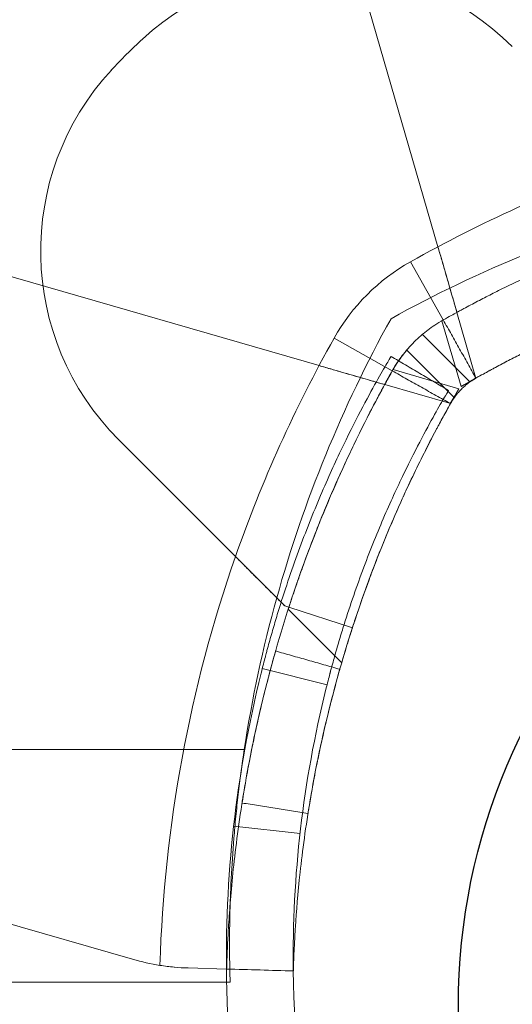
# Model space of a CAD drawing. Units: millimetres. Extents: x -3256 to 4258, y -4296 to 2535.
# Drawn here: x -716 to -694, y -2 to 42 of the extents above; entities that cross this region are included whole.
import ezdxf

# ---------------------------------------------------------------- set-up
doc = ezdxf.new("R2010")
doc.units = ezdxf.units.MM
doc.header["$LTSCALE"] = 0.2
doc.header["$MEASUREMENT"] = 0
doc.header["$PDMODE"] = 1
doc.layers.add('HAGS-Dim Plan', color=7, linetype='Continuous', lineweight=100)
doc.layers.add('HAGS-Plan', color=7, linetype='Continuous')
doc.styles.get("Standard").update_dxf_attribs({"font": 'g13f12d.shx', "height": 300})
doc.dimstyles.new('HAGS - Dim Plan', dxfattribs={"dimtxt": 300, "dimasz": 200, "dimexe": 0.18, "dimexo": 0.0625, "dimgap": 150, "dimtad": 0, "dimlfac": 0.001, "dimrnd": 0.05, "dimzin": 1, "dimdsep": 46, "dimtxsty": 'Standard', "dimblk": 'HAGS - Dim Plan arrow', "dimcen": 0.1, "dimse1": 1, "dimse2": 1, "dimclrd": 1, "dimadec": 0, "dimazin": 0, "dimtfac": 1, "dimtofl": 0, "dimtmove": 0, "dimatfit": 3, "dimfxl": 1, "dimtolj": 1, "dimtzin": 0, "dimarcsym": 0})

# ---------------------------------------------------------------- blocks, each defined once
blk = doc.blocks.new('HAGS - Dim Plan arrow')
at = {"color": 1, "lineweight": 0}
blk.add_lwpolyline([(0, 0, 0, 0.35, 0), (-1, 0, 0.015, 0.015, 0)], format="xyseb", dxfattribs=at)
blk = doc.blocks.new('*D13')
at = {"layer": 'Defpoints', "color": 0, "transparency": 16777216}
for p in [(3254.359, 335.504), (-3256.455, 332.216), (3254.359, -3468.782)]:
    blk.add_point(p, dxfattribs=at)
at = {"layer": 'HAGS-Dim Plan', "color": 1, "lineweight": -2, "transparency": 16777216}
for p, q in [((-3056.455, -3468.782), (-524.292, -3468.782)), ((3054.359, -3468.782), (704.534, -3468.782))]:
    blk.add_line(p, q, dxfattribs=at)
at = {"layer": 'HAGS-Dim Plan', "color": 1, "lineweight": -2, "transparency": 16777216, "xscale": 200, "yscale": 200, "zscale": 200, "rotation": 180}
blk.add_blockref('HAGS - Dim Plan arrow', (-3256.455, -3468.782), dxfattribs=at)
at = {"layer": 'HAGS-Dim Plan', "color": 1, "lineweight": -2, "transparency": 16777216, "xscale": 200, "yscale": 200, "zscale": 200}
blk.add_blockref('HAGS - Dim Plan arrow', (3254.359, -3468.782), dxfattribs=at)
at = {"layer": 'HAGS-Dim Plan', "color": 0, "transparency": 16777216, "insert": (90.121, -3468.782), "char_height": 300, "attachment_point": 5}
blk.add_mtext('\\A1;6.50m', dxfattribs=at)
blk = doc.blocks.new('*D14')
at = {"layer": 'Defpoints', "color": 0, "transparency": 16777216}
for p in [(-1000.486, 2535.143), (4061.452, 2535.143), (-1000.5, -2607.584)]:
    blk.add_point(p, dxfattribs=at)
at = {"layer": 'HAGS-Dim Plan', "color": 1, "lineweight": -2, "transparency": 16777216}
for p, q in [((4061.452, 2335.143), (4061.452, 539.216)), ((4061.452, -2407.584), (4061.452, -611.657))]:
    blk.add_line(p, q, dxfattribs=at)
at = {"layer": 'HAGS-Dim Plan', "color": 1, "lineweight": -2, "transparency": 16777216, "xscale": 200, "yscale": 200, "zscale": 200}
for p, rotation in [((4061.452, 2535.143), 90), ((4061.452, -2607.584), 270)]:
    blk.add_blockref('HAGS - Dim Plan arrow', p, dxfattribs=dict(at, rotation=rotation))
at = {"layer": 'HAGS-Dim Plan', "color": 0, "transparency": 16777216, "insert": (4061.452, -36.22), "char_height": 300, "attachment_point": 5, "rotation": 90}
blk.add_mtext('\\A1;5.15m', dxfattribs=at)
blk = doc.blocks.new('*D15')
at = {"layer": 'Defpoints', "color": 0, "transparency": 16777216}
for p in [(1754.359, 105.504, 106.468), (-1756.457, 57.98, 118.216), (1754.359, -2983.338)]:
    blk.add_point(p, dxfattribs=at)
at = {"layer": 'HAGS-Dim Plan', "color": 1, "lineweight": -2, "transparency": 16777216}
for p, q in [((-1556.457, -2983.338), (-606.485, -2983.338)), ((1554.359, -2983.338), (604.388, -2983.338))]:
    blk.add_line(p, q, dxfattribs=at)
at = {"layer": 'HAGS-Dim Plan', "color": 1, "lineweight": -2, "transparency": 16777216, "xscale": 200, "yscale": 200, "zscale": 200, "rotation": 180}
blk.add_blockref('HAGS - Dim Plan arrow', (-1756.457, -2983.338), dxfattribs=at)
at = {"layer": 'HAGS-Dim Plan', "color": 1, "lineweight": -2, "transparency": 16777216, "xscale": 200, "yscale": 200, "zscale": 200}
blk.add_blockref('HAGS - Dim Plan arrow', (1754.359, -2983.338), dxfattribs=at)
at = {"layer": 'HAGS-Dim Plan', "color": 0, "transparency": 16777216, "insert": (-1.049, -2983.338), "char_height": 300, "attachment_point": 5}
blk.add_mtext('\\A1;3.50m', dxfattribs=at)
blk = doc.blocks.new('*D16')
at = {"layer": 'Defpoints', "color": 0, "transparency": 16777216}
for p in [(-1000.492, 1035.484, 945), (3667.929, 1035.484), (-1000.5, -1107.584, 160.464)]:
    blk.add_point(p, dxfattribs=at)
at = {"layer": 'HAGS-Dim Plan', "color": 1, "lineweight": -2, "transparency": 16777216}
for p, q in [((3667.929, 835.484), (3667.929, 543.196)), ((3667.929, -907.584), (3667.929, -615.295))]:
    blk.add_line(p, q, dxfattribs=at)
at = {"layer": 'HAGS-Dim Plan', "color": 1, "lineweight": -2, "transparency": 16777216, "xscale": 200, "yscale": 200, "zscale": 200}
for p, rotation in [((3667.929, 1035.484), 90), ((3667.929, -1107.584), 270)]:
    blk.add_blockref('HAGS - Dim Plan arrow', p, dxfattribs=dict(at, rotation=rotation))
at = {"layer": 'HAGS-Dim Plan', "color": 0, "transparency": 16777216, "insert": (3667.929, -36.05), "char_height": 300, "attachment_point": 5, "rotation": 90}
blk.add_mtext('\\A1;2.15m', dxfattribs=at)

msp = doc.modelspace()

# ---------------------------------------------------------------- linework, layer by layer
at = {"color": 0, "linetype": 'Continuous', "lineweight": 0}
for p, q in [((-696.999, 32.141), (-704.727, 58.855)), ((-729.055, 34.527), (-702.341, 26.8)), ((-698.231, 31.467), (-696.761, 28.852)), ((-698.231, 31.467), (-696.761, 28.852)), ((-696.819, 28.819), (-695.962, 25.854)), ((-696.819, 28.819), (-695.962, 25.854)), ((-695.305, 26.283), (-696.147, 29.193)), ((-701.667, 28.032), (-699.052, 26.562)), ((-701.667, 28.032), (-699.052, 26.562)), ((-697.696, 28.203), (-695.56, 26.067)), ((-697.696, 28.203), (-695.56, 26.067)), ((-698.403, 27.496), (-696.267, 25.36)), ((-698.403, 27.496), (-696.267, 25.36)), ((-696.054, 25.762), (-699.019, 26.619)), ((-696.054, 25.762), (-699.019, 26.619)), ((-699.393, 25.947), (-696.483, 25.105)), ((-711.336, 23.459), (-706.096, 18.219)), ((-703.882, 16.005), (-703.696, 15.944)), ((-703.696, 15.944), (-703.696, 15.944)), ((-703.696, 15.944), (-700.842, 15.022)), ((-703.727, 15.849), (-701.325, 13.447)), ((-704.891, 13.19), (-701.982, 12.455)), ((-1297.888, 9.545), (-705.703, 9.545)), ((-1297.888, 9.545), (-705.703, 9.545)), ((-710.717, 0.118), (-736.809, 7.666)), ((-703.196, 5.774), (-706.177, 6.108)), ((-708.219, -0.272), (-706.494, -0.32)), ((-706.337, -0.905), (-1297.253, -0.905))]:
    msp.add_line(p, q, dxfattribs=at)
for centre, radius, start, end in [((-702.144, 32.651), 12, 45, 132.6665), ((-702.144, 32.651), 12, 45, 132.6665), ((-693.822, 23.622), 24.28, 132.6665, 137.3335), ((-693.822, 23.622), 24.28, 132.6665, 137.3335), ((-702.851, 31.944), 12, 137.3335, 225), ((-702.851, 31.944), 12, 137.3335, 225), ((-668.245, -21.883), 61.2, 109.24713, 119.33936), ((-668.245, -21.883), 61.2, 109.24713, 119.33936), ((-693.822, 23.622), 9, 119.3394, 150.6606), ((-693.822, 23.622), 9, 119.3394, 150.6606), ((-648.317, -1.955), 61.2, 160.75287, 178.31381), ((-648.317, -1.955), 61.2, 160.75287, 178.31381), ((-653.507, 0.201), 53, 166.0447, 181.1948), ((-653.507, 0.201), 50, 166.0447, 180.6932), ((-707.938, 9.724), 10, 253.8664, 261.0695), ((-707.938, 9.724), 10, 253.8664, 261.0695), ((-653.507, 0.201), 50, 180.6932, 191.4379), ((-653.507, 0.201), 53, 181.1948, 183.3588)]:
    msp.add_arc(centre, radius, start, end, dxfattribs=at)
at = {"color": 0, "linetype": 'Continuous', "lineweight": 0, "extrusion": (-5.81422e-32, 2.06338e-16, -1)}
msp.add_arc((671.019, -21.837), 58, 61.03418, 74.45422, dxfattribs=at)
msp.add_arc((671.019, -21.837), 58, 61.03418, 74.45422, dxfattribs=at)
at = {"color": 0, "linetype": 'Continuous', "lineweight": 0, "extrusion": (-4.58163e-32, 2.06338e-16, -1)}
for centre, radius, start, end in [((648.363, 0.819), 58, 15.54578, 28.96582), ((648.363, 0.819), 58, 15.54578, 28.96582), ((668.245, -21.883), 55.2, 59.8597, 60.6606), ((668.245, -21.883), 55.2, 59.8597, 60.6606), ((648.363, 0.819), 58, 8.65341, 15.54578), ((648.363, 0.819), 58, 8.65341, 15.54578)]:
    msp.add_arc(centre, radius, start, end, dxfattribs=at)
at = {"color": 0, "linetype": 'Continuous', "lineweight": 0, "extrusion": (-3.34903e-32, 2.06338e-16, -1)}
for radius, start, end in [(61.2, 19.24713, 29.33936), (61.2, 19.24713, 29.33936), (55.2, 29.3394, 30.1403), (55.2, 29.3394, 30.1403)]:
    msp.add_arc((648.317, -1.955), radius, start, end, dxfattribs=at)
at = {"color": 0, "linetype": 'Continuous', "lineweight": 0}
for points, knots in [([(-682.126, 34.637), (-682.134, 34.636), (-682.141, 34.634), (-683.637, 34.266), (-685.199, 33.819), (-687.634, 32.999), (-688.454, 32.703), (-690.107, 32.062), (-690.942, 31.717), (-692.613, 30.978), (-693.447, 30.586), (-694.49, 30.064), (-694.698, 29.958), (-695.113, 29.744), (-695.317, 29.638), (-695.631, 29.471), (-695.735, 29.416), (-695.89, 29.332), (-695.941, 29.305), (-696.018, 29.263), (-696.043, 29.249), (-696.082, 29.228), (-696.094, 29.221), (-696.114, 29.211), (-696.12, 29.207), (-696.133, 29.2), (-696.141, 29.196), (-696.296, 29.111), (-696.501, 28.998), (-696.761, 28.852)], [0.6243851, 0.6243851, 0.6243851, 0.6243851, 0.625, 0.625, 0.75, 0.75, 0.8125, 0.8125, 0.875, 0.875, 0.9375, 0.9375, 0.953125, 0.953125, 0.96875, 0.96875, 0.9765625, 0.9765625, 0.9804688, 0.9804688, 0.9824219, 0.9824219, 0.9833984, 0.9833984, 0.9838867, 0.9838867, 0.984375, 0.984375, 1, 1, 1, 1]), ([(-682.126, 34.637), (-682.134, 34.636), (-682.141, 34.634), (-683.637, 34.266), (-685.199, 33.819), (-687.634, 32.999), (-688.454, 32.703), (-690.107, 32.062), (-690.942, 31.717), (-692.613, 30.978), (-693.447, 30.586), (-694.49, 30.064), (-694.698, 29.958), (-695.113, 29.744), (-695.317, 29.638), (-695.631, 29.471), (-695.735, 29.416), (-695.89, 29.332), (-695.941, 29.305), (-696.018, 29.263), (-696.043, 29.249), (-696.082, 29.228), (-696.094, 29.221), (-696.114, 29.211), (-696.12, 29.207), (-696.133, 29.2), (-696.141, 29.196), (-696.296, 29.111), (-696.501, 28.998), (-696.761, 28.852)], [0.6243851, 0.6243851, 0.6243851, 0.6243851, 0.625, 0.625, 0.75, 0.75, 0.8125, 0.8125, 0.875, 0.875, 0.9375, 0.9375, 0.953125, 0.953125, 0.96875, 0.96875, 0.9765625, 0.9765625, 0.9804688, 0.9804688, 0.9824219, 0.9824219, 0.9833984, 0.9833984, 0.9838867, 0.9838867, 0.984375, 0.984375, 1, 1, 1, 1]), ([(-678.596, 32.338), (-679.492, 32.167), (-680.438, 31.963), (-682.844, 31.372), (-684.325, 30.948), (-686.635, 30.17), (-687.412, 29.889), (-688.98, 29.282), (-689.772, 28.954), (-691.357, 28.253), (-692.148, 27.881), (-693.137, 27.386), (-693.433, 27.236), (-693.728, 27.083), (-693.924, 26.98), (-694.021, 26.929), (-694.219, 26.824), (-694.367, 26.745), (-694.538, 26.653), (-694.623, 26.607), (-694.665, 26.584), (-694.683, 26.574), (-694.695, 26.567), (-694.703, 26.563), (-694.85, 26.483), (-695.045, 26.376), (-695.291, 26.237)], [0.5370542, 0.5370542, 0.5370542, 0.5370542, 0.625, 0.625, 0.75, 0.75, 0.8125, 0.8125, 0.875, 0.875, 0.9375, 0.9375, 0.953125, 0.9609375, 0.9609375, 0.96875, 0.96875, 0.9765625, 0.9804687, 0.9824219, 0.9833984, 0.9838867, 0.9838867, 0.984375, 0.984375, 1, 1, 1, 1]), ([(-678.596, 32.338), (-679.492, 32.167), (-680.438, 31.963), (-682.844, 31.372), (-684.325, 30.948), (-686.635, 30.17), (-687.412, 29.889), (-688.98, 29.282), (-689.772, 28.954), (-691.357, 28.253), (-692.148, 27.881), (-693.137, 27.386), (-693.433, 27.236), (-693.728, 27.083), (-693.924, 26.98), (-694.021, 26.929), (-694.219, 26.824), (-694.367, 26.745), (-694.538, 26.653), (-694.623, 26.607), (-694.665, 26.584), (-694.683, 26.574), (-694.695, 26.567), (-694.703, 26.563), (-694.85, 26.483), (-695.045, 26.376), (-695.291, 26.237)], [0.5370542, 0.5370542, 0.5370542, 0.5370542, 0.625, 0.625, 0.75, 0.75, 0.8125, 0.8125, 0.875, 0.875, 0.9375, 0.9375, 0.953125, 0.9609375, 0.9609375, 0.96875, 0.96875, 0.9765625, 0.9804687, 0.9824219, 0.9833984, 0.9838867, 0.9838867, 0.984375, 0.984375, 1, 1, 1, 1]), ([(-696.147, 29.193), (-696.147, 29.193), (-696.152, 29.212), (-696.174, 29.289), (-696.191, 29.347), (-696.235, 29.498), (-696.261, 29.59), (-696.324, 29.807), (-696.361, 29.933), (-696.479, 30.343), (-696.574, 30.672), (-696.727, 31.201), (-696.781, 31.386), (-696.89, 31.762), (-696.944, 31.951), (-696.999, 32.141)], [0.000000197, 0.000000197, 0.000000197, 0.000000197, 0.000593276, 0.000593276, 0.001186356, 0.001186356, 0.001779435, 0.001779435, 0.002372514, 0.002372514, 0.003558673, 0.003558673, 0.004151752, 0.004151752, 0.004744832, 0.004744832, 0.004744832, 0.004744832]), ([(-696.999, 32.141), (-696.898, 31.791), (-696.797, 31.442), (-696.596, 30.745), (-696.497, 30.403), (-696.314, 29.771), (-696.229, 29.477), (-696.147, 29.193)], [0.004914964, 0.004914964, 0.004914964, 0.004914964, 0.006008338, 0.006008338, 0.007101713, 0.007101713, 0.008110303, 0.008110303, 0.008110303, 0.008110303]), ([(-683.647, 31.125), (-683.647, 31.125), (-683.669, 31.119), (-683.756, 31.093), (-683.821, 31.074), (-684.082, 30.997), (-684.336, 30.921), (-684.827, 30.768), (-685.01, 30.71), (-685.408, 30.581), (-685.622, 30.511), (-686.305, 30.281), (-686.816, 30.103), (-687.935, 29.689), (-688.53, 29.459), (-689.469, 29.075), (-689.79, 28.94), (-690.446, 28.657), (-690.783, 28.507), (-691.798, 28.045), (-692.485, 27.716), (-693.877, 27.011), (-694.587, 26.633), (-695.291, 26.237)], [0.01914036, 0.01914036, 0.01914036, 0.01914036, 0.02033368, 0.02033368, 0.02152701, 0.02152701, 0.02391366, 0.02391366, 0.02510698, 0.02510698, 0.02630031, 0.02630031, 0.02868696, 0.02868696, 0.0310736, 0.0310736, 0.03226693, 0.03226693, 0.03346025, 0.03346025, 0.0358469, 0.0358469, 0.03823355, 0.03823355, 0.03823355, 0.03823355]), ([(-696.761, 28.852), (-697.03, 28.701), (-697.26, 28.545), (-697.481, 28.376), (-697.505, 28.358), (-697.553, 28.321), (-697.581, 28.298), (-697.662, 28.232), (-697.714, 28.188), (-697.869, 28.053), (-697.968, 27.96), (-698.16, 27.769), (-698.253, 27.669), (-698.388, 27.515), (-698.432, 27.462), (-698.497, 27.382), (-698.518, 27.355), (-698.55, 27.315), (-698.561, 27.301), (-698.577, 27.281), (-698.582, 27.274), (-698.592, 27.26), (-698.599, 27.252), (-698.73, 27.079), (-698.887, 26.855), (-699.052, 26.562)], [0, 0, 0, 0, 0.25, 0.25, 0.28125, 0.28125, 0.3125, 0.3125, 0.375, 0.375, 0.5, 0.5, 0.625, 0.625, 0.6875, 0.6875, 0.71875, 0.71875, 0.734375, 0.734375, 0.742188, 0.742188, 0.75, 0.75, 1, 1, 1, 1]), ([(-696.761, 28.852), (-697.03, 28.701), (-697.26, 28.545), (-697.481, 28.376), (-697.505, 28.358), (-697.553, 28.321), (-697.581, 28.298), (-697.662, 28.232), (-697.714, 28.188), (-697.869, 28.053), (-697.968, 27.96), (-698.16, 27.769), (-698.253, 27.669), (-698.388, 27.515), (-698.432, 27.462), (-698.497, 27.382), (-698.518, 27.355), (-698.55, 27.315), (-698.561, 27.301), (-698.577, 27.281), (-698.582, 27.274), (-698.592, 27.26), (-698.599, 27.252), (-698.73, 27.079), (-698.887, 26.855), (-699.052, 26.562)], [0, 0, 0, 0, 0.25, 0.25, 0.28125, 0.28125, 0.3125, 0.3125, 0.375, 0.375, 0.5, 0.5, 0.625, 0.625, 0.6875, 0.6875, 0.71875, 0.71875, 0.734375, 0.734375, 0.742188, 0.742188, 0.75, 0.75, 1, 1, 1, 1]), ([(-699.106, 27.214), (-699.106, 27.214), (-699.157, 27.129), (-699.357, 26.788), (-699.504, 26.535), (-699.884, 25.859), (-700.114, 25.442), (-700.64, 24.446), (-700.931, 23.876), (-701.554, 22.585), (-701.88, 21.877), (-702.544, 20.328), (-702.877, 19.502), (-703.528, 17.746), (-703.841, 16.83), (-704.208, 15.646), (-704.28, 15.408), (-704.421, 14.929), (-704.49, 14.686), (-704.591, 14.325), (-704.624, 14.204), (-704.674, 14.022), (-704.69, 13.961), (-704.715, 13.869), (-704.723, 13.839), (-704.735, 13.793), (-704.739, 13.777), (-704.747, 13.747), (-704.752, 13.729), (-704.809, 13.512), (-704.872, 13.267), (-704.943, 12.982)], [0, 0, 0, 0, 0.125, 0.125, 0.25, 0.25, 0.375, 0.375, 0.5, 0.5, 0.625, 0.625, 0.75, 0.75, 0.875, 0.875, 0.90625, 0.90625, 0.9375, 0.9375, 0.953125, 0.953125, 0.960938, 0.960938, 0.964844, 0.964844, 0.966797, 0.966797, 0.96875, 0.96875, 1, 1, 1, 1]), ([(-699.052, 26.562), (-699.174, 26.345), (-699.291, 26.134), (-699.459, 25.825), (-699.514, 25.723), (-699.595, 25.573), (-699.622, 25.523), (-699.675, 25.424), (-699.699, 25.378), (-699.946, 24.913), (-700.16, 24.498), (-700.785, 23.249), (-701.177, 22.415), (-702.288, 19.902), (-702.926, 18.246), (-704.019, 14.999), (-704.466, 13.437), (-705.198, 10.46), (-705.478, 9.072), (-705.912, 6.512), (-706.064, 5.365), (-706.284, 3.344), (-706.351, 2.489), (-706.419, 1.443), (-706.435, 1.137), (-706.461, 0.611), (-706.47, 0.39), (-706.483, 0.036), (-706.488, -0.098), (-706.491, -0.209), (-706.491, -0.228), (-706.492, -0.262), (-706.493, -0.276), (-706.493, -0.292), (-706.493, -0.297), (-706.494, -0.304), (-706.494, -0.306), (-706.494, -0.308), (-706.494, -0.309), (-706.494, -0.31), (-706.494, -0.311), (-706.494, -0.311), (-706.494, -0.311), (-706.494, -0.312), (-706.494, -0.312), (-706.494, -0.316), (-706.494, -0.319), (-706.494, -0.32)], [0, 0, 0, 0, 0.015625, 0.015625, 0.023438, 0.023438, 0.027344, 0.027344, 0.03125, 0.03125, 0.0625, 0.0625, 0.125, 0.125, 0.25, 0.25, 0.375, 0.375, 0.5, 0.5, 0.625, 0.625, 0.75, 0.75, 0.8125, 0.8125, 0.875, 0.875, 0.9375, 0.9375, 0.953125, 0.953125, 0.96875, 0.96875, 0.976562, 0.976562, 0.980469, 0.980469, 0.982422, 0.982422, 0.983398, 0.983398, 0.983887, 0.983887, 0.984375, 0.984375, 1, 1, 1, 1]), ([(-699.052, 26.562), (-699.174, 26.345), (-699.291, 26.134), (-699.459, 25.825), (-699.514, 25.723), (-699.595, 25.573), (-699.622, 25.523), (-699.675, 25.424), (-699.699, 25.378), (-699.946, 24.913), (-700.16, 24.498), (-700.785, 23.249), (-701.177, 22.415), (-702.288, 19.902), (-702.926, 18.246), (-704.019, 14.999), (-704.466, 13.437), (-705.198, 10.46), (-705.478, 9.072), (-705.912, 6.512), (-706.064, 5.365), (-706.284, 3.344), (-706.351, 2.489), (-706.419, 1.443), (-706.435, 1.137), (-706.461, 0.611), (-706.47, 0.39), (-706.483, 0.036), (-706.488, -0.098), (-706.491, -0.209), (-706.491, -0.228), (-706.492, -0.262), (-706.493, -0.276), (-706.493, -0.292), (-706.493, -0.297), (-706.494, -0.304), (-706.494, -0.306), (-706.494, -0.308), (-706.494, -0.309), (-706.494, -0.31), (-706.494, -0.311), (-706.494, -0.311), (-706.494, -0.311), (-706.494, -0.312), (-706.494, -0.312), (-706.494, -0.316), (-706.494, -0.319), (-706.494, -0.32)], [0, 0, 0, 0, 0.015625, 0.015625, 0.023438, 0.023438, 0.027344, 0.027344, 0.03125, 0.03125, 0.0625, 0.0625, 0.125, 0.125, 0.25, 0.25, 0.375, 0.375, 0.5, 0.5, 0.625, 0.625, 0.75, 0.75, 0.8125, 0.8125, 0.875, 0.875, 0.9375, 0.9375, 0.953125, 0.953125, 0.96875, 0.96875, 0.976562, 0.976562, 0.980469, 0.980469, 0.982422, 0.982422, 0.983398, 0.983398, 0.983887, 0.983887, 0.984375, 0.984375, 1, 1, 1, 1]), ([(-699.052, 26.562), (-699.428, 25.893), (-699.782, 25.232), (-700.283, 24.254), (-700.445, 23.93), (-700.76, 23.286), (-700.913, 22.965), (-701.355, 22.017), (-701.623, 21.413), (-701.991, 20.55), (-702.107, 20.27), (-702.329, 19.724), (-702.435, 19.458), (-702.734, 18.694), (-702.905, 18.233), (-703.127, 17.618), (-703.195, 17.426), (-703.32, 17.07), (-703.377, 16.904), (-703.527, 16.462), (-703.601, 16.237), (-703.676, 16.007), (-703.695, 15.948), (-703.72, 15.869), (-703.727, 15.849), (-703.727, 15.849)], [0, 0, 0, 0, 0.00227739, 0.00227739, 0.00341609, 0.00341609, 0.00455479, 0.00455479, 0.00683218, 0.00683218, 0.00797087, 0.00797087, 0.00910957, 0.00910957, 0.01138696, 0.01138696, 0.01252566, 0.01252566, 0.01366436, 0.01366436, 0.01594175, 0.01594175, 0.01708045, 0.01708045, 0.01821914, 0.01821914, 0.01821914, 0.01821914]), ([(-699.393, 25.947), (-699.676, 26.029), (-699.97, 26.114), (-700.604, 26.297), (-700.948, 26.397), (-701.641, 26.597), (-701.99, 26.698), (-702.341, 26.8)], [0.006297885, 0.006297885, 0.006297885, 0.006297885, 0.007307856, 0.007307856, 0.008401234, 0.008401234, 0.009494611, 0.009494611, 0.009494611, 0.009494611]), ([(-702.341, 26.8), (-702.151, 26.745), (-701.958, 26.689), (-701.584, 26.581), (-701.402, 26.528), (-701.047, 26.425), (-700.876, 26.376), (-700.557, 26.283), (-700.408, 26.24), (-700.131, 26.16), (-700.008, 26.125), (-699.792, 26.062), (-699.698, 26.035), (-699.547, 25.991), (-699.49, 25.975), (-699.413, 25.952), (-699.393, 25.947), (-699.393, 25.947)], [0.004740353, 0.004740353, 0.004740353, 0.004740353, 0.005333169, 0.005333169, 0.005925984, 0.005925984, 0.006518799, 0.006518799, 0.007111614, 0.007111614, 0.00770443, 0.00770443, 0.008297245, 0.008297245, 0.00889006, 0.00889006, 0.009482876, 0.009482876, 0.009482876, 0.009482876]), ([(-699.052, 26.562), (-699.144, 26.397), (-699.231, 26.24), (-699.357, 26.013), (-699.393, 25.947), (-699.393, 25.947)], [0, 0, 0, 0, 0.000560514, 0.000560514, 0.001121028, 0.001121028, 0.001121028, 0.001121028]), ([(-695.291, 26.237), (-695.426, 26.161), (-695.541, 26.083), (-695.651, 25.999), (-695.663, 25.99), (-695.687, 25.971), (-695.702, 25.96), (-695.742, 25.927), (-695.768, 25.905), (-695.845, 25.837), (-695.895, 25.791), (-695.991, 25.695), (-696.037, 25.645), (-696.105, 25.568), (-696.138, 25.529), (-696.175, 25.482), (-696.191, 25.461), (-696.202, 25.448), (-696.208, 25.439), (-696.276, 25.35), (-696.354, 25.238), (-696.437, 25.092)], [0, 0, 0, 0, 0.25, 0.25, 0.28125, 0.28125, 0.3125, 0.3125, 0.375, 0.375, 0.5, 0.5, 0.625, 0.625, 0.6875, 0.71875, 0.734375, 0.734375, 0.75, 0.75, 1, 1, 1, 1]), ([(-695.291, 26.237), (-695.426, 26.161), (-695.541, 26.083), (-695.651, 25.999), (-695.663, 25.99), (-695.687, 25.971), (-695.702, 25.96), (-695.742, 25.927), (-695.768, 25.905), (-695.845, 25.837), (-695.895, 25.791), (-695.991, 25.695), (-696.037, 25.645), (-696.105, 25.568), (-696.138, 25.529), (-696.175, 25.482), (-696.191, 25.461), (-696.202, 25.448), (-696.208, 25.439), (-696.276, 25.35), (-696.354, 25.238), (-696.437, 25.092)], [0, 0, 0, 0, 0.25, 0.25, 0.28125, 0.28125, 0.3125, 0.3125, 0.375, 0.375, 0.5, 0.5, 0.625, 0.625, 0.6875, 0.71875, 0.734375, 0.734375, 0.75, 0.75, 1, 1, 1, 1]), ([(-695.962, 25.854), (-695.874, 25.905), (-695.788, 25.954), (-695.627, 26.047), (-695.553, 26.091), (-695.368, 26.204), (-695.298, 26.258), (-695.305, 26.283)], [0, 0, 0, 0, 0.000298611, 0.000298611, 0.000597222, 0.000597222, 0.001194444, 0.001194444, 0.001194444, 0.001194444]), ([(-695.962, 25.854), (-695.874, 25.905), (-695.788, 25.954), (-695.627, 26.047), (-695.553, 26.091), (-695.368, 26.204), (-695.298, 26.258), (-695.305, 26.283)], [0, 0, 0, 0, 0.000298611, 0.000298611, 0.000597222, 0.000597222, 0.001194444, 0.001194444, 0.001194444, 0.001194444]), ([(-696.525, 25.685), (-696.525, 25.685), (-696.573, 25.605), (-696.761, 25.283), (-696.9, 25.044), (-697.259, 24.406), (-697.476, 24.014), (-697.972, 23.074), (-698.246, 22.536), (-698.834, 21.318), (-699.141, 20.65), (-699.769, 19.189), (-700.082, 18.41), (-700.543, 17.167), (-700.693, 16.745), (-700.987, 15.883), (-701.13, 15.442), (-701.338, 14.772), (-701.406, 14.547), (-701.539, 14.095), (-701.604, 13.866), (-701.699, 13.526), (-701.746, 13.355), (-701.801, 13.153), (-701.828, 13.052), (-701.841, 13.002), (-701.847, 12.98), (-701.851, 12.966), (-701.853, 12.957), (-701.905, 12.758), (-701.965, 12.528), (-702.032, 12.259)], [0, 0, 0, 0, 0.125, 0.125, 0.25, 0.25, 0.375, 0.375, 0.5, 0.5, 0.625, 0.625, 0.75, 0.75, 0.8125, 0.8125, 0.875, 0.875, 0.90625, 0.90625, 0.9375, 0.9375, 0.953125, 0.960937, 0.964844, 0.966797, 0.967773, 0.967773, 0.96875, 0.96875, 1, 1, 1, 1]), ([(-696.483, 25.105), (-696.471, 25.101), (-696.451, 25.117), (-696.399, 25.181), (-696.366, 25.23), (-696.253, 25.414), (-696.155, 25.587), (-696.054, 25.762)], [0, 0, 0, 0, 0.000298593, 0.000298593, 0.000597186, 0.000597186, 0.001194371, 0.001194371, 0.001194371, 0.001194371]), ([(-696.483, 25.105), (-696.471, 25.101), (-696.451, 25.117), (-696.399, 25.181), (-696.366, 25.23), (-696.253, 25.414), (-696.155, 25.587), (-696.054, 25.762)], [0, 0, 0, 0, 0.000298593, 0.000298593, 0.000597186, 0.000597186, 0.001194371, 0.001194371, 0.001194371, 0.001194371]), ([(-696.437, 25.092), (-696.552, 24.886), (-696.719, 24.585), (-696.901, 24.248), (-696.99, 24.083), (-697.027, 24.013), (-697.052, 23.966), (-697.064, 23.945), (-697.285, 23.528), (-697.488, 23.134), (-698.08, 21.949), (-698.452, 21.159), (-699.506, 18.775), (-700.111, 17.205), (-701.148, 14.125), (-701.571, 12.644), (-702.266, 9.82), (-702.531, 8.503), (-702.944, 6.076), (-703.087, 4.987), (-703.296, 3.071), (-703.36, 2.26), (-703.424, 1.268), (-703.44, 0.978), (-703.458, 0.604), (-703.463, 0.489), (-703.472, 0.28), (-703.476, 0.185), (-703.485, -0.067), (-703.489, -0.193), (-703.492, -0.299), (-703.493, -0.327), (-703.494, -0.349), (-703.494, -0.362), (-703.494, -0.368), (-703.495, -0.378), (-703.495, -0.385), (-703.495, -0.392), (-703.495, -0.394), (-703.495, -0.396), (-703.495, -0.396), (-703.495, -0.396), (-703.495, -0.397), (-703.495, -0.401), (-703.495, -0.403), (-703.495, -0.405)], [0, 0, 0, 0, 0.015625, 0.023437, 0.027344, 0.029297, 0.029297, 0.03125, 0.03125, 0.0625, 0.0625, 0.125, 0.125, 0.25, 0.25, 0.375, 0.375, 0.5, 0.5, 0.625, 0.625, 0.75, 0.75, 0.8125, 0.8125, 0.84375, 0.84375, 0.875, 0.875, 0.9375, 0.9375, 0.953125, 0.960937, 0.960937, 0.96875, 0.96875, 0.976562, 0.980469, 0.982422, 0.983398, 0.983887, 0.983887, 0.984375, 0.984375, 1, 1, 1, 1]), ([(-696.437, 25.092), (-696.552, 24.886), (-696.719, 24.585), (-696.901, 24.248), (-696.99, 24.083), (-697.027, 24.013), (-697.052, 23.966), (-697.064, 23.945), (-697.285, 23.528), (-697.488, 23.134), (-698.08, 21.949), (-698.452, 21.159), (-699.506, 18.775), (-700.111, 17.205), (-701.148, 14.125), (-701.571, 12.644), (-702.266, 9.82), (-702.531, 8.503), (-702.944, 6.076), (-703.087, 4.987), (-703.296, 3.071), (-703.36, 2.26), (-703.424, 1.268), (-703.44, 0.978), (-703.458, 0.604), (-703.463, 0.489), (-703.472, 0.28), (-703.476, 0.185), (-703.485, -0.067), (-703.489, -0.193), (-703.492, -0.299), (-703.493, -0.327), (-703.494, -0.349), (-703.494, -0.362), (-703.494, -0.368), (-703.495, -0.378), (-703.495, -0.385), (-703.495, -0.392), (-703.495, -0.394), (-703.495, -0.396), (-703.495, -0.396), (-703.495, -0.396), (-703.495, -0.397), (-703.495, -0.401), (-703.495, -0.403), (-703.495, -0.405)], [0, 0, 0, 0, 0.015625, 0.023437, 0.027344, 0.029297, 0.029297, 0.03125, 0.03125, 0.0625, 0.0625, 0.125, 0.125, 0.25, 0.25, 0.375, 0.375, 0.5, 0.5, 0.625, 0.625, 0.75, 0.75, 0.8125, 0.8125, 0.84375, 0.84375, 0.875, 0.875, 0.9375, 0.9375, 0.953125, 0.960937, 0.960937, 0.96875, 0.96875, 0.976562, 0.980469, 0.982422, 0.983398, 0.983887, 0.983887, 0.984375, 0.984375, 1, 1, 1, 1]), ([(-696.437, 25.092), (-696.833, 24.387), (-697.206, 23.686), (-697.735, 22.642), (-697.906, 22.296), (-698.238, 21.605), (-698.4, 21.259), (-698.556, 20.916), (-698.557, 20.913), (-698.559, 20.909)], [0, 0, 0, 0, 0.00239102, 0.00239102, 0.003586531, 0.003586531, 0.004782041, 0.004782041, 0.004793192, 0.004793192, 0.004793192, 0.004793192]), ([(-698.559, 20.909), (-698.866, 20.234), (-699.146, 19.584), (-699.529, 18.648), (-699.651, 18.341), (-699.884, 17.744), (-699.994, 17.452), (-700.302, 16.618), (-700.479, 16.11), (-700.709, 15.428), (-700.779, 15.214), (-700.908, 14.815), (-700.966, 14.631), (-701.119, 14.14), (-701.195, 13.887), (-701.273, 13.626), (-701.292, 13.559), (-701.318, 13.47), (-701.325, 13.447), (-701.325, 13.447)], [0.00479319, 0.00479319, 0.00479319, 0.00479319, 0.00717306, 0.00717306, 0.00836857, 0.00836857, 0.00956408, 0.00956408, 0.0119551, 0.0119551, 0.01315061, 0.01315061, 0.01434612, 0.01434612, 0.01673714, 0.01673714, 0.01793265, 0.01793265, 0.01912816, 0.01912816, 0.01912816, 0.01912816]), ([(-703.882, 16.005), (-703.973, 16.096), (-704.098, 16.22), (-704.407, 16.53), (-704.586, 16.708), (-704.982, 17.104), (-705.194, 17.317), (-705.527, 17.649), (-705.641, 17.763), (-705.868, 17.991), (-705.982, 18.105), (-706.096, 18.219)], [0.00000071, 0.00000071, 0.00000071, 0.00000071, 0.000969371, 0.000969371, 0.001938031, 0.001938031, 0.002906692, 0.002906692, 0.003391022, 0.003391022, 0.003875352, 0.003875352, 0.003875352, 0.003875352]), ([(-705.486, 17.608), (-705.312, 17.435), (-705.139, 17.262), (-704.781, 16.903), (-704.595, 16.718), (-704.396, 16.519), (-704.379, 16.501), (-704.361, 16.483)], [0.00150295, 0.00150295, 0.00150295, 0.00150295, 0.002244317, 0.002244317, 0.003047248, 0.003047248, 0.003126213, 0.003126213, 0.003126213, 0.003126213]), ([(-704.295, 13.974), (-704.295, 13.974), (-704.319, 13.889), (-704.415, 13.547), (-704.482, 13.303), (-704.651, 12.668), (-704.745, 12.302), (-704.949, 11.469), (-705.051, 11.034), (-705.251, 10.128), (-705.342, 9.69), (-705.507, 8.849), (-705.575, 8.477), (-705.689, 7.83), (-705.731, 7.581), (-705.766, 7.365), (-705.772, 7.329), (-705.777, 7.298)], [0, 0, 0, 0, 0.0625, 0.0625, 0.125, 0.125, 0.1875, 0.1875, 0.25, 0.25, 0.3125, 0.3125, 0.375, 0.375, 0.4375, 0.4375, 0.4519938, 0.4519938, 0.4519938, 0.4519938]), ([(-701.409, 13.153), (-701.409, 13.153), (-701.433, 13.072), (-701.523, 12.748), (-701.587, 12.516), (-701.747, 11.915), (-701.837, 11.567), (-702.03, 10.777), (-702.127, 10.365), (-702.316, 9.505), (-702.402, 9.09), (-702.559, 8.292), (-702.624, 7.939), (-702.732, 7.326), (-702.771, 7.089), (-702.805, 6.884), (-702.81, 6.85), (-702.815, 6.821)], [0, 0, 0, 0, 0.0625, 0.0625, 0.125, 0.125, 0.1875, 0.1875, 0.25, 0.25, 0.3125, 0.3125, 0.375, 0.375, 0.4375, 0.4375, 0.4519938, 0.4519938, 0.4519938, 0.4519938]), ([(-705.703, 9.545), (-705.807, 8.862), (-705.897, 8.188), (-706.013, 7.191), (-706.048, 6.861), (-706.113, 6.206), (-706.142, 5.88), (-706.22, 4.932), (-706.259, 4.331), (-706.303, 3.477), (-706.315, 3.2), (-706.328, 2.843), (-706.331, 2.755), (-706.333, 2.668)], [0, 0, 0, 0, 0.002044667, 0.002044667, 0.003067001, 0.003067001, 0.004089335, 0.004089335, 0.006134002, 0.006134002, 0.007156335, 0.007156335, 0.007500655, 0.007500655, 0.007500655, 0.007500655]), ([(-706.333, 2.668), (-706.339, 2.496), (-706.343, 2.33), (-706.358, 1.687), (-706.362, 1.252), (-706.363, 0.676), (-706.362, 0.498), (-706.359, 0.175), (-706.358, 0.028), (-706.354, -0.182), (-706.353, -0.256), (-706.352, -0.324)], [0.007500655, 0.007500655, 0.007500655, 0.007500655, 0.008178669, 0.008178669, 0.010223336, 0.010223336, 0.01124567, 0.01124567, 0.012268004, 0.012268004, 0.012889641, 0.012889641, 0.012889641, 0.012889641]), ([(-709.491, -0.155), (-709.272, -0.189), (-709.056, -0.215), (-708.631, -0.254), (-708.42, -0.266), (-708.219, -0.272)], [0, 0, 0, 0, 0.000655163, 0.000655163, 0.001310327, 0.001310327, 0.001310327, 0.001310327]), ([(-706.352, -0.324), (-706.351, -0.368), (-706.35, -0.41), (-706.347, -0.549), (-706.345, -0.634), (-706.339, -0.837), (-706.337, -0.905), (-706.337, -0.905)], [0.012889641, 0.012889641, 0.012889641, 0.012889641, 0.013290337, 0.013290337, 0.014312671, 0.014312671, 0.016357338, 0.016357338, 0.016357338, 0.016357338])]:
    msp.add_open_spline(points, degree=3, knots=knots, dxfattribs=at)
for points, degree in [([(-696.761, 28.852), (-695.291, 26.237)], 1), ([(-696.761, 28.852), (-695.291, 26.237)], 1), ([(-698.403, 27.496), (-698.651, 27.202), (-698.867, 26.891), (-699.052, 26.562)], 3), ([(-696.525, 25.685), (-699.106, 27.214)], 1), ([(-699.052, 26.562), (-696.437, 25.092)], 1), ([(-699.052, 26.562), (-696.437, 25.092)], 1), ([(-695.291, 26.237), (-695.384, 26.185), (-695.473, 26.128), (-695.56, 26.067)], 3), ([(-695.291, 26.237), (-695.384, 26.185), (-695.473, 26.128), (-695.56, 26.067)], 3), ([(-696.267, 25.36), (-696.328, 25.273), (-696.385, 25.184), (-696.437, 25.092)], 3), ([(-696.267, 25.36), (-696.328, 25.273), (-696.385, 25.184), (-696.437, 25.092)], 3), ([(-706.096, 18.219), (-705.955, 18.077), (-705.814, 17.936), (-705.673, 17.796)], 3), ([(-705.673, 17.796), (-705.611, 17.733), (-705.548, 17.671), (-705.486, 17.608)], 3), ([(-704.361, 16.483), (-704.321, 16.443), (-704.281, 16.404), (-704.242, 16.364)], 3), ([(-704.242, 16.364), (-704.12, 16.243), (-704, 16.123), (-703.882, 16.005)], 3), ([(-704.295, 13.974), (-701.409, 13.153)], 1), ([(-704.295, 13.974), (-701.409, 13.153)], 1), ([(-701.409, 13.153), (-701.409, 13.153)], 1), ([(-701.409, 13.153), (-701.409, 13.153)], 1), ([(-705.797, 7.169), (-705.8, 7.151), (-705.802, 7.142), (-705.802, 7.142)], 3), ([(-705.802, 7.142), (-702.839, 6.673)], 1), ([(-705.802, 7.142), (-702.839, 6.673)], 1), ([(-705.777, 7.298), (-705.787, 7.237), (-705.793, 7.194), (-705.797, 7.169)], 3), ([(-702.839, 6.673), (-702.838, 6.673)], 1), ([(-702.839, 6.673), (-702.838, 6.673)], 1), ([(-702.835, 6.699), (-702.837, 6.682), (-702.838, 6.674), (-702.838, 6.673)], 3), ([(-702.815, 6.821), (-702.824, 6.763), (-702.831, 6.722), (-702.835, 6.699)], 3), ([(-708.219, -0.272), (-708.641, -0.26), (-709.064, -0.221), (-709.491, -0.155)], 3), ([(-703.495, -0.405), (-704.495, -0.376), (-705.495, -0.348), (-706.494, -0.32)], 3)]:
    msp.add_open_spline(points, degree=degree, dxfattribs=at)
at = {"layer": 'HAGS-Plan'}
msp.add_circle((-668.369, -1.974), 27.71, dxfattribs=at)

# ---------------------------------------------------------------- dimensions: what is measured, and where the dimension line sits
at = {"layer": 'HAGS-Dim Plan'}
for base, p1, p2, angle, picture, middle in [((4061.452, 2535.143), (-1000.5, -2607.584), (-1000.486, 2535.143), 90, '*D14', (4061.452, -36.22)), ((3667.929, 1035.484), (-1000.5, -1107.584, 160.464), (-1000.492, 1035.484, 945), 90, '*D16', (3667.929, -36.05)), ((3254.359, -3468.782), (-3256.455, 332.216), (3254.359, 335.504), 180, '*D13', (90.121, -3468.782)), ((1754.359, -2983.338), (-1756.457, 57.98, 118.216), (1754.359, 105.504, 106.468), 180, '*D15', (-1.049, -2983.338))]:
    dim = msp.add_linear_dim(base=base, p1=p1, p2=p2, angle=angle, dimstyle='HAGS - Dim Plan', override={"dimpost": 'm'}, dxfattribs=at)
    dim.commit()
    dim.dimension.update_dxf_attribs({"geometry": picture, "text_midpoint": middle, "dimtype": 160})

doc.saveas('drawing.dxf')
